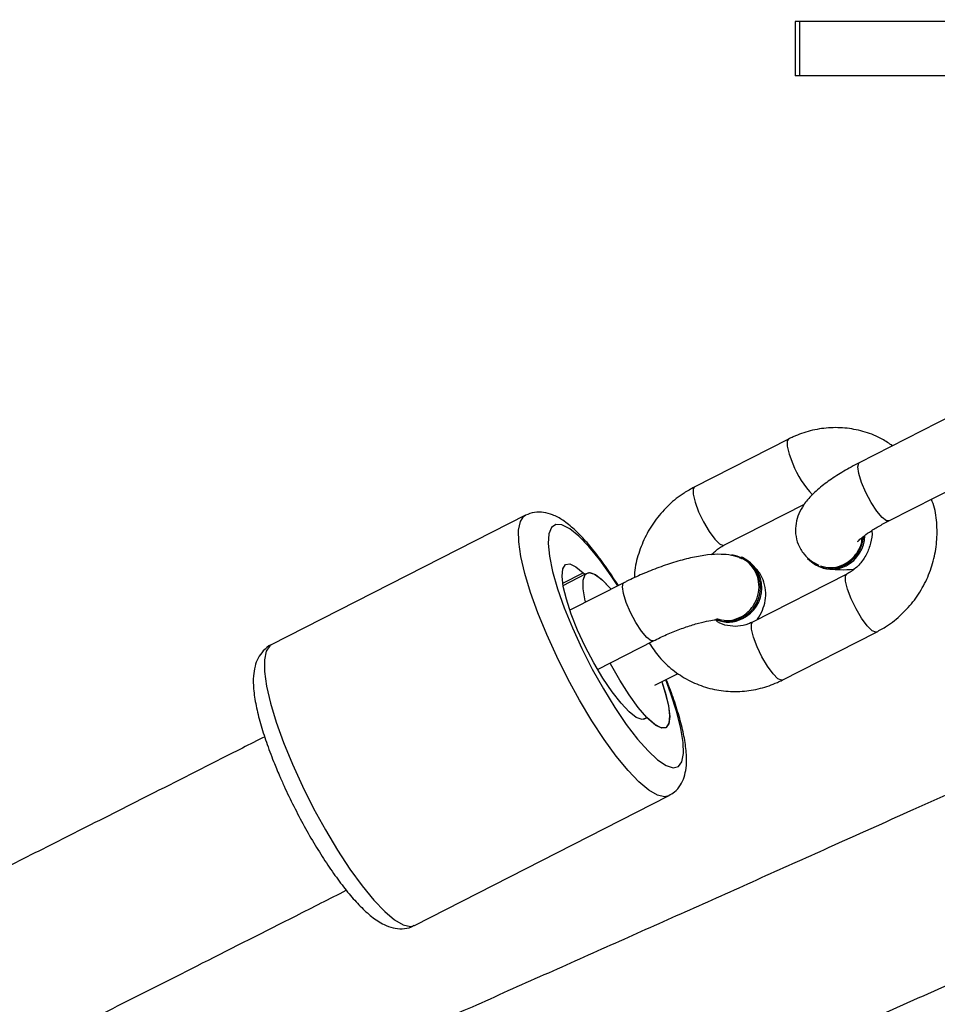
# Model space of a CAD drawing. Units: inches. Extents: x 1017 to 2977, y -622 to 349.
# Drawn here: x 2500 to 2509, y -201 to -192 of the extents above; entities that cross this region are included whole.
import ezdxf

# ---------------------------------------------------------------- set-up
doc = ezdxf.new("R2010")
doc.units = ezdxf.units.IN
doc.header["$MEASUREMENT"] = 0
doc.layers.add('VP-DIM', color=7, linetype='Continuous')
doc.layers.add('VP-HIC', color=6, linetype='Continuous')
doc.layers.add('VP-EQ', color=7, linetype='Continuous', true_color=0x8a3492)
doc.styles.get("Standard").update_dxf_attribs({"font": 'arial.ttf'})
doc.dimstyles.get("Standard").update_dxf_attribs({"dimtxt": 14, "dimasz": 20, "dimexe": 20, "dimexo": 50, "dimgap": 20, "dimtad": 0, "dimdec": 0, "dimzin": 0, "dimdsep": 46, "dimtxsty": 'Standard', "dimcen": -0.09, "dimadec": 0, "dimazin": 0, "dimtfac": 1, "dimtdec": 4, "dimtofl": 0, "dimtmove": 0, "dimatfit": 3, "dimfxl": 70, "dimfxlon": 1, "dimtolj": 1, "dimtzin": 0, "dimarcsym": 0})

# ---------------------------------------------------------------- blocks, each defined once
blk = doc.blocks.new('*D150')
at = {"layer": 'Defpoints', "color": 0}
for p in [(2329.6645, 98.2634), (2353.8605, -422.137), (2874.3632, -422.137)]:
    blk.add_point(p, dxfattribs=at)
at = {"layer": 'VP-DIM', "color": 0, "lineweight": -2}
for p, q in [((2804.3632, 98.2634), (2894.3632, 98.2634)), ((2874.3632, 78.2634), (2874.3632, -126.4388)), ((2874.3632, -402.137), (2874.3632, -197.4348)), ((2804.3632, -422.137), (2894.3632, -422.137))]:
    blk.add_line(p, q, dxfattribs=at)
at = {"layer": 'VP-DIM', "color": 0}
for points in [[(2877.6965, 78.2634), (2871.0298, 78.2634), (2874.3632, 98.2634)], [(2871.0298, -402.137), (2877.6965, -402.137), (2874.3632, -422.137)]]:
    blk.add_solid(points, dxfattribs=at)
at = {"layer": 'VP-DIM', "color": 0, "insert": (2874.3632, -161.9368), "char_height": 14, "attachment_point": 5, "rotation": 90}
blk.add_mtext('\\A1;525', dxfattribs=at)
blk = doc.blocks.new('*D152')
at = {"layer": 'Defpoints', "color": 0}
for p in [(2329.3952, 253.2634), (2330.9605, -622.1402), (2957.2036, -622.1402)]:
    blk.add_point(p, dxfattribs=at)
at = {"layer": 'VP-DIM', "color": 0, "lineweight": -2}
for p, q in [((2887.2036, 253.2634), (2977.2036, 253.2634)), ((2957.2036, 233.2634), (2957.2036, -148.9334)), ((2957.2036, -602.1402), (2957.2036, -219.9434)), ((2887.2036, -622.1402), (2977.2036, -622.1402))]:
    blk.add_line(p, q, dxfattribs=at)
at = {"layer": 'VP-DIM', "color": 0}
for points in [[(2960.5369, 233.2634), (2953.8702, 233.2634), (2957.2036, 253.2634)], [(2953.8702, -602.1402), (2960.5369, -602.1402), (2957.2036, -622.1402)]]:
    blk.add_solid(points, dxfattribs=at)
at = {"layer": 'VP-DIM', "color": 0, "insert": (2957.2036, -184.4384), "char_height": 14, "attachment_point": 5, "rotation": 90}
blk.add_mtext('\\A1;875', dxfattribs=at)
blk = doc.blocks.new('WD1581 _ _')
at = {"color": 7, "linetype": 'Continuous', "lineweight": 25}
for p, q in [((4776.6092, 496.5467), (4776.6092, 496.0467)), ((4776.6529, 496.5467), (4776.6092, 496.5467)), ((4776.6529, 496.0467), (4776.6529, 496.5467)), ((4778.2122, 496.5467), (4776.6529, 496.5467)), ((4776.6529, 496.0467), (4776.6092, 496.0467)), ((4778.2122, 496.0467), (4776.6529, 496.0467)), ((4778.0641, 492.9266), (4777.1976, 492.4846)), ((4776.5463, 492.7026), (4775.6799, 492.2606)), ((4777.4703, 491.9502), (4778.3367, 492.3921)), ((4775.9525, 491.7261), (4776.6931, 492.1039)), ((4774.1261, 492.0012), (4771.7867, 490.8079)), ((4776.1241, 491.6116), (4776.1113, 491.6169)), ((4776.8251, 491.5311), (4776.8379, 491.5258)), ((4774.4725, 491.3565), (4774.6783, 491.4615)), ((4777.0833, 491.4608), (4776.2169, 491.0188)), ((4775.0315, 491.3797), (4774.5354, 491.1267)), ((4776.4895, 490.4843), (4777.3559, 490.9263)), ((4774.7902, 490.5831), (4775.3041, 490.8452)), ((4775.3183, 490.4371), (4775.5314, 490.5458)), ((4775.2383, 490.1343), (4775.2122, 490.121)), ((4773.1044, 488.2245), (4775.4438, 489.4178))]:
    blk.add_line(p, q, dxfattribs=at)
at = {"color": 8, "linetype": 'Continuous', "lineweight": 25}
for p, q in [((4774.4695, 491.3751), (4774.6583, 491.4714)), ((4775.2369, 490.1333), (4775.213, 490.1211))]:
    blk.add_line(p, q, dxfattribs=at)
at = {"color": 8, "linetype": 'Continuous', "lineweight": 25, "flags": 128}
for points in [[(4776.5463, 492.7026), (4776.5351, 492.6858), (4776.5352, 492.6371), (4776.5532, 492.564), (4776.5868, 492.4755)], [(4777.4703, 491.9502), (4777.449, 491.9513), (4777.4093, 491.9811), (4777.3605, 492.0393), (4777.3085, 492.1191), (4777.2595, 492.2107), (4777.2196, 492.3031), (4777.1934, 492.3852), (4777.1842, 492.447), (4777.193, 492.4812), (4777.1976, 492.4846)], [(4775.6799, 492.2606), (4775.6686, 492.2439), (4775.6688, 492.1951), (4775.6867, 492.1221), (4775.7203, 492.0335)], [(4774.3216, 490.9034), (4774.2403, 491.1022), (4774.1724, 491.2913), (4774.1196, 491.4662), (4774.0832, 491.6223), (4774.0641, 491.7561), (4774.0627, 491.864), (4774.0791, 491.9435), (4774.1128, 491.9926), (4774.1263, 492.0013)], [(4775.7203, 492.0335), (4775.7654, 491.9401), (4775.8167, 491.8531), (4775.8679, 491.783), (4775.9129, 491.7383), (4775.9462, 491.7243), (4775.9525, 491.7261)], [(4774.9762, 491.3515), (4774.9149, 491.4444), (4774.8103, 491.59), (4774.71, 491.7127), (4774.6168, 491.8091), (4774.5334, 491.8765), (4774.4623, 491.9128), (4774.4054, 491.917), (4774.3645, 491.889), (4774.3406, 491.8297), (4774.3344, 491.7406), (4774.3463, 491.6245), (4774.3757, 491.4846), (4774.4219, 491.3249), (4774.4835, 491.15), (4774.5588, 490.965)], [(4777.1238, 491.2336), (4777.0902, 491.3222), (4777.0722, 491.3953), (4777.072, 491.444), (4777.0829, 491.4606)], [(4775.3042, 490.8453), (4775.2829, 490.8464), (4775.2431, 490.8761), (4775.1943, 490.9344), (4775.1423, 491.0142), (4775.0934, 491.1058), (4775.0534, 491.1982), (4775.0272, 491.2803), (4775.018, 491.3421), (4775.0269, 491.3763), (4775.0315, 491.3797)], [(4777.356, 490.9263), (4777.3496, 490.9245), (4777.3163, 490.9384), (4777.2713, 490.9831), (4777.2201, 491.0532), (4777.1689, 491.1402), (4777.1238, 491.2336)], [(4774.5588, 490.965), (4774.6456, 490.7752), (4774.7414, 490.5861), (4774.8434, 490.4031), (4774.9487, 490.2314), (4775.0543, 490.076), (4775.1571, 489.9414), (4775.2542, 489.8314), (4775.3428, 489.7492), (4775.4203, 489.6972), (4775.4846, 489.6769), (4775.5337, 489.6888), (4775.5662, 489.7326), (4775.5813, 489.8071), (4775.5784, 489.9101), (4775.5577, 490.0386), (4775.5198, 490.1889), (4775.4657, 490.3568), (4775.4169, 490.4874)], [(4776.2573, 490.7917), (4776.2237, 490.8803), (4776.2058, 490.9533), (4776.2056, 491.0021), (4776.2169, 491.0188)], [(4775.4447, 489.4183), (4775.4068, 489.4089), (4775.3411, 489.4233), (4775.2618, 489.4695), (4775.1707, 489.5462), (4775.0702, 489.6515), (4774.9626, 489.7829), (4774.8506, 489.9371), (4774.737, 490.1104), (4774.6246, 490.2983), (4774.5161, 490.4964), (4774.4143, 490.6998), (4774.3216, 490.9034)], [(4771.7867, 490.8079), (4771.7734, 490.7993), (4771.7396, 490.7502), (4771.7232, 490.6707), (4771.7246, 490.5627), (4771.7437, 490.429), (4771.7802, 490.2728), (4771.833, 490.098), (4771.9009, 489.9089), (4771.9822, 489.7101)], [(4776.4895, 490.4843), (4776.4831, 490.4825), (4776.4498, 490.4965), (4776.4049, 490.5412), (4776.3537, 490.6112), (4776.3024, 490.6982), (4776.2573, 490.7917)], [(4771.9822, 489.7101), (4772.0749, 489.5065), (4772.1767, 489.3031), (4772.2852, 489.105), (4772.3976, 488.9171), (4772.5111, 488.7438), (4772.6231, 488.5896), (4772.7307, 488.4582), (4772.8313, 488.3529), (4772.9224, 488.2762), (4773.0017, 488.23), (4773.0673, 488.2155), (4773.1044, 488.2245)]]:
    blk.add_lwpolyline(points, dxfattribs=at)
at = {"color": 7, "linetype": 'Continuous', "lineweight": 25, "flags": 128}
for points in [[(4775.2369, 490.1333), (4775.1993, 490.1206), (4775.1465, 490.14), (4775.081, 490.1908), (4775.0056, 490.2706), (4774.9239, 490.376), (4774.8393, 490.502), (4774.7558, 490.6432), (4774.6771, 490.7931), (4774.6067, 490.945), (4774.5478, 491.0921), (4774.503, 491.2278), (4774.4744, 491.346), (4774.4632, 491.4414), (4774.4698, 491.5097), (4774.4942, 491.5479), (4774.535, 491.5541), (4774.5906, 491.5283), (4774.6583, 491.4714)], [(4774.6804, 491.2007), (4774.6769, 491.2153), (4774.6575, 491.3234), (4774.6567, 491.4052), (4774.6745, 491.4566), (4774.71, 491.4754), (4774.7616, 491.4606), (4774.8269, 491.4129), (4774.9028, 491.3346), (4774.915, 491.3203)], [(4774.6583, 491.4714), (4774.6619, 491.4681), (4774.6652, 491.4654), (4774.6683, 491.4633), (4774.6712, 491.4619), (4774.6737, 491.461), (4774.676, 491.4609), (4774.678, 491.4614), (4774.6796, 491.4625)], [(4774.6796, 491.4625), (4774.7173, 491.4752), (4774.77, 491.4558), (4774.8356, 491.405), (4774.9109, 491.3252), (4774.915, 491.3203)], [(4775.3811, 490.4691), (4775.415, 490.3628), (4775.4434, 490.2432), (4775.4535, 490.1477), (4775.445, 490.0807), (4775.4182, 490.0454), (4775.3744, 490.0434), (4775.3156, 490.0748), (4775.2446, 490.1382), (4775.1646, 490.2305), (4775.0796, 490.3475), (4774.9933, 490.4836), (4774.9098, 490.6326), (4774.9051, 490.6417)], [(4775.3811, 490.4691), (4775.4135, 490.368), (4775.4422, 490.2498), (4775.4534, 490.1544), (4775.4467, 490.0861), (4775.4224, 490.048), (4775.3815, 490.0417), (4775.326, 490.0676), (4775.2582, 490.1244)], [(4775.2582, 490.1244), (4775.2547, 490.1277), (4775.2513, 490.1304), (4775.2482, 490.1325), (4775.2454, 490.134), (4775.2428, 490.1348), (4775.2405, 490.1349), (4775.2386, 490.1345), (4775.2369, 490.1333)]]:
    blk.add_lwpolyline(points, dxfattribs=at)
at = {"color": 8, "linetype": 'Continuous', "lineweight": 25}
blk.add_arc((4777.4156, 492.8009), 0.8905, 201.43964, 223.46209, dxfattribs=at)
at = {"color": 7, "linetype": 'Continuous', "lineweight": 25}
for centre, radius, start, end in [((4776.9126, 491.8309), 0.3259, 297.61707, 355.07476), ((4776.9255, 491.8255), 0.3257, 297.60005, 357.99891), ((4775.9832, 491.3343), 0.3061, 294.58763, 82.03694), ((4775.991, 491.3313), 0.3103, 295.24248, 64.60532), ((4776.9331, 491.7882), 0.2786, 221.09285, 297.95052), ((4776.9454, 491.7865), 0.282, 247.59033, 297.69285), ((4775.9795, 491.3057), 0.282, 247.59273, 297.69188), ((4775.9923, 491.3003), 0.282, 247.59205, 297.69112)]:
    blk.add_arc(centre, radius, start, end, dxfattribs=at)
for points, knots in [([(4777.5044, 492.6411), (4777.4736, 492.6626), (4777.3962, 492.7166), (4777.2542, 492.7718), (4777.0873, 492.8076), (4776.9157, 492.8111), (4776.7483, 492.7838), (4776.6257, 492.7415), (4776.5613, 492.7099), (4776.5463, 492.7026)], [0, 0, 0, 0, 0.111632, 0.281249, 0.450502, 0.619591, 0.788831, 0.951091, 1, 1, 1, 1]), ([(4777.1976, 492.4846), (4777.1727, 492.4716), (4777.0997, 492.4336), (4776.9865, 492.3661), (4776.8648, 492.2812), (4776.7645, 492.1941), (4776.6907, 492.1079), (4776.6407, 492.0199), (4776.6126, 491.929), (4776.6083, 491.8307), (4776.6324, 491.7309), (4776.6847, 491.6437), (4776.7539, 491.5787), (4776.8034, 491.5533), (4776.8266, 491.5415)], [0, 0, 0, 0, 0.055983, 0.164003, 0.275076, 0.393614, 0.499046, 0.576473, 0.649724, 0.721477, 0.793165, 0.869487, 0.938942, 1, 1, 1, 1]), ([(4775.6799, 492.2606), (4775.6481, 492.2431), (4775.5654, 492.1974), (4775.4447, 492.1007), (4775.3262, 491.9685), (4775.231, 491.8168), (4775.1651, 491.6507), (4775.1305, 491.5179), (4775.1284, 491.442), (4775.128, 491.4256)], [0, 0, 0, 0, 0.104814, 0.273399, 0.442494, 0.612172, 0.782332, 0.952826, 1, 1, 1, 1]), ([(4777.3559, 490.9263), (4777.3877, 490.9438), (4777.4704, 490.9895), (4777.5911, 491.0862), (4777.7097, 491.2184), (4777.8044, 491.3701), (4777.8722, 491.5361), (4777.9111, 491.7116), (4777.9177, 491.8902), (4777.9021, 492.0391), (4777.8731, 492.1227), (4777.8634, 492.1507)], [0, 0, 0, 0, 0.075969, 0.198157, 0.320715, 0.443695, 0.567022, 0.690596, 0.814259, 0.937876, 1, 1, 1, 1]), ([(4774.9815, 491.3542), (4774.9504, 491.4024), (4774.8842, 491.5049), (4774.7828, 491.6427), (4774.6787, 491.7688), (4774.575, 491.8753), (4774.4773, 491.9545), (4774.3856, 492.0056), (4774.2978, 492.0307), (4774.2093, 492.0337), (4774.1539, 492.012), (4774.1269, 492.0014)], [0, 0, 0, 0, 0.113082, 0.240317, 0.369324, 0.501603, 0.640402, 0.754706, 0.842688, 0.923108, 1, 1, 1, 1]), ([(4777.1839, 491.7603), (4777.1835, 491.7597), (4777.1817, 491.7572), (4777.196, 491.7737), (4777.231, 491.8036), (4777.2916, 491.8477), (4777.3725, 491.8984), (4777.4381, 491.9331), (4777.4703, 491.9502)], [0, 0, 0, 0, 0.047323, 0.198603, 0.372217, 0.570462, 0.78902, 1, 1, 1, 1]), ([(4776.8431, 491.5351), (4776.8741, 491.5276), (4776.9361, 491.5128), (4777.033, 491.5334), (4777.1197, 491.5837), (4777.185, 491.6611), (4777.2213, 491.7364), (4777.2231, 491.7831), (4777.2236, 491.7962)], [0, 0, 0, 0, 0.185348, 0.370689, 0.556075, 0.741529, 0.927023, 1, 1, 1, 1]), ([(4777.3136, 491.8602), (4777.3138, 491.8585), (4777.3196, 491.822), (4777.3055, 491.7451), (4777.2689, 491.6409), (4777.2055, 491.5502), (4777.1398, 491.4922), (4777.0967, 491.4682), (4777.0833, 491.4608)], [0, 0, 0, 0, 0.010775, 0.235894, 0.457987, 0.678895, 0.899858, 1, 1, 1, 1]), ([(4775.8379, 491.6376), (4775.8619, 491.6612), (4775.8975, 491.6961), (4775.939, 491.7188), (4775.9525, 491.7261)], [0, 0, 0, 0, 0.674708, 1, 1, 1, 1]), ([(4776.1051, 491.6085), (4776.0772, 491.6175), (4776.0173, 491.6367), (4775.9184, 491.6443), (4775.8027, 491.6385), (4775.6643, 491.6149), (4775.513, 491.5756), (4775.3559, 491.5231), (4775.2038, 491.4621), (4775.0962, 491.4124), (4775.0411, 491.3846), (4775.0315, 491.3797)], [0, 0, 0, 0, 0.087897, 0.188236, 0.316883, 0.451578, 0.591077, 0.723295, 0.852541, 0.974357, 1, 1, 1, 1]), ([(4775.884, 491.0506), (4775.9148, 491.0425), (4775.9765, 491.0263), (4776.0739, 491.0449), (4776.1611, 491.0935), (4776.2293, 491.1694), (4776.2707, 491.2634), (4776.2805, 491.3649), (4776.2579, 491.4631), (4776.2045, 491.5442), (4776.1465, 491.5949), (4776.1056, 491.6055), (4776.0954, 491.6082)], [0, 0, 0, 0, 0.107199, 0.214404, 0.321615, 0.428787, 0.535927, 0.643035, 0.750117, 0.857193, 0.964264, 1, 1, 1, 1]), ([(4776.2561, 491.0388), (4776.2582, 491.0413), (4776.2793, 491.0663), (4776.3077, 491.1236), (4776.3368, 491.2135), (4776.341, 491.3122), (4776.3162, 491.411), (4776.2742, 491.4876), (4776.2364, 491.5204), (4776.2244, 491.5307)], [0, 0, 0, 0, 0.020522, 0.207475, 0.384339, 0.557592, 0.730686, 0.914967, 1, 1, 1, 1]), ([(4776.9262, 491.5109), (4776.9267, 491.5107), (4776.959, 491.5015), (4777.0312, 491.5009), (4777.1031, 491.4996), (4777.1486, 491.5072), (4777.1499, 491.5075)], [0, 0, 0, 0, 0.006502, 0.434983, 0.984335, 1, 1, 1, 1]), ([(4775.3041, 490.8452), (4775.3242, 490.8553), (4775.3826, 490.8844), (4775.4857, 490.9295), (4775.6075, 490.9753), (4775.721, 491.0104), (4775.8138, 491.0319), (4775.8769, 491.0414), (4775.9116, 491.0422), (4775.912, 491.0421), (4775.9121, 491.0421)], [0, 0, 0, 0, 0.081676, 0.23773, 0.39439, 0.549168, 0.69933, 0.82369, 0.93312, 1, 1, 1, 1]), ([(4776.2169, 491.0188), (4776.2041, 491.0128), (4776.1601, 490.9923), (4776.0804, 490.9749), (4775.9843, 490.983), (4775.916, 491.0028), (4775.8864, 491.0277), (4775.8821, 491.0313)], [0, 0, 0, 0, 0.111382, 0.383929, 0.662526, 0.951351, 1, 1, 1, 1]), ([(4771.7871, 490.8079), (4771.7869, 490.8079), (4771.7576, 490.7985), (4771.7109, 490.7544), (4771.6613, 490.6858), (4771.6332, 490.6065), (4771.6197, 490.5144), (4771.6221, 490.3977), (4771.6439, 490.2537), (4771.6845, 490.0888), (4771.7394, 489.9155), (4771.7996, 489.7527), (4771.8442, 489.6474), (4771.8625, 489.6039)], [0, 0, 0, 0, 0.000535, 0.0756791, 0.1472841, 0.2227402, 0.3114583, 0.424508, 0.5565543, 0.6812228, 0.8008078, 0.9179188, 1, 1, 1, 1]), ([(4775.2655, 490.8256), (4775.2947, 490.7815), (4775.3559, 490.6892), (4775.479, 490.5742), (4775.6226, 490.4798), (4775.7811, 490.4145), (4775.9486, 490.3795), (4776.12, 490.3758), (4776.2874, 490.4031), (4776.41, 490.4454), (4776.4745, 490.477), (4776.4895, 490.4843)], [0, 0, 0, 0, 0.112749, 0.236109, 0.35894, 0.481335, 0.603467, 0.72548, 0.847601, 0.964686, 1, 1, 1, 1]), ([(4775.4447, 489.4227), (4775.4632, 489.4322), (4775.5081, 489.4555), (4775.5562, 489.5185), (4775.5905, 489.5938), (4775.6082, 489.681), (4775.6111, 489.7894), (4775.5954, 489.925), (4775.5604, 490.0847), (4775.509, 490.2561), (4775.4622, 490.392), (4775.4293, 490.4719), (4775.4218, 490.4899)], [0, 0, 0, 0, 0.054946, 0.134009, 0.214334, 0.3058, 0.420368, 0.562213, 0.701284, 0.833568, 0.962478, 1, 1, 1, 1]), ([(4771.7262, 489.9624), (4771.658, 489.9278), (4771.3338, 489.7633), (4770.7851, 489.4855), (4770.1123, 489.1453), (4769.5049, 488.8386), (4768.9351, 488.5512), (4768.3686, 488.2659), (4767.8014, 487.9805), (4766.7227, 487.4385), (4765.1302, 486.6406), (4763.2788, 485.7173), (4761.6775, 484.9217), (4760.3492, 484.2636), (4759.07, 483.6317), (4758.1145, 483.1609), (4757.59, 482.903), (4757.4651, 482.8416)], [0, 0, 0, 0, 0.014477, 0.068754, 0.116236, 0.156924, 0.197258, 0.236694, 0.276616, 0.317026, 0.464305, 0.612151, 0.706234, 0.800298, 0.890487, 0.97392, 1, 1, 1, 1]), ([(4779.1403, 489.9417), (4778.9524, 489.8568), (4778.47, 489.6391), (4777.729, 489.3058), (4776.9546, 488.9579), (4776.2553, 488.6444), (4775.5993, 488.3508), (4774.947, 488.0593), (4774.2937, 487.7679), (4773.0513, 487.2146), (4771.2167, 486.4006), (4769.0828, 485.4597), (4767.2367, 484.6496), (4765.7049, 483.9801), (4764.2294, 483.3376), (4763.1381, 482.8641), (4762.3882, 482.5394), (4761.9181, 482.3361), (4761.3745, 482.1013), (4760.7547, 481.834), (4760.0588, 481.5344), (4759.2333, 481.1796), (4758.2681, 480.7656), (4757.153, 480.2887), (4755.9313, 479.7675), (4755.0804, 479.406), (4754.6374, 479.2178)], [0, 0, 0, 0, 0.02333, 0.059872, 0.091841, 0.119235, 0.146391, 0.172942, 0.19982, 0.227027, 0.326187, 0.425727, 0.489071, 0.552402, 0.613123, 0.669296, 0.685507, 0.704495, 0.726556, 0.75169, 0.779897, 0.811178, 0.851989, 0.897069, 0.946409, 1, 1, 1, 1]), ([(4771.8625, 489.6039), (4771.8766, 489.5718), (4771.9178, 489.4783), (4771.993, 489.322), (4772.0891, 489.1392), (4772.1903, 488.9633), (4772.2943, 488.7982), (4772.3994, 488.647), (4772.5039, 488.5127), (4772.6076, 488.3971), (4772.7124, 488.3011), (4772.8083, 488.2371), (4772.9029, 488.2005), (4772.989, 488.1919), (4773.0611, 488.2008), (4773.0946, 488.2225), (4773.1035, 488.2283)], [0, 0, 0, 0, 0.0435074, 0.12639, 0.2092227, 0.2921112, 0.3752217, 0.4588206, 0.5433132, 0.629421, 0.7186246, 0.8142271, 0.8754713, 0.9298351, 0.9814855, 1, 1, 1, 1]), ([(4758.1685, 481.4044), (4758.1721, 481.4062), (4758.3695, 481.5032), (4759.2728, 481.9478), (4760.8794, 482.7403), (4762.7388, 483.662), (4764.3411, 484.4591), (4765.6666, 485.1205), (4766.9395, 485.7574), (4767.9033, 486.241), (4768.6068, 486.5946), (4769.1137, 486.8496), (4769.7117, 487.1509), (4770.4026, 487.4994), (4771.1807, 487.8925), (4771.8827, 488.2477), (4772.3232, 488.4712), (4772.4775, 488.5495)], [0, 0, 0, 0, 0.00075, 0.041076, 0.188052, 0.335595, 0.429486, 0.523357, 0.613358, 0.696614, 0.725906, 0.76132, 0.803291, 0.85182, 0.906906, 0.967392, 1, 1, 1, 1]), ([(4775.1752, 486.4092), (4775.2456, 486.4406), (4775.495, 486.5518), (4775.948, 486.7541), (4776.559, 487.0274), (4777.2442, 487.3343), (4778.0557, 487.6984), (4778.9264, 488.0898), (4779.5432, 488.3681), (4779.8307, 488.4978)], [0, 0, 0, 0, 0.045236, 0.160266, 0.291316, 0.438385, 0.601474, 0.814253, 1, 1, 1, 1])]:
    blk.add_open_spline(points, degree=3, knots=knots, dxfattribs=at)
blk = doc.blocks.new('WD1581 2D__')
at = {"layer": 'VP-HIC', "color": 0}
blk.add_blockref('WD1581 _ _', (-2269.2242, -688.4008), dxfattribs=at)

msp = doc.modelspace()

# ---------------------------------------------------------------- block references
at = {"layer": 'VP-EQ', "color": 0}
msp.add_blockref('WD1581 2D__', (0, 0), dxfattribs=at)

# ---------------------------------------------------------------- dimensions: what is measured, and where the dimension line sits
at = {"layer": 'VP-DIM', "color": 0}
dim = msp.add_linear_dim(base=(2957.2036, -622.1402), p1=(2329.3952, 253.2634), p2=(2330.9605, -622.1402), angle=90, dimstyle='Standard', dxfattribs=at)
dim.commit()
dim.dimension.update_dxf_attribs({"geometry": '*D152', "text_midpoint": (2957.2036, -184.4384)})
dim = msp.add_linear_dim(base=(2874.3632, -422.137), p1=(2329.6645, 98.2634), p2=(2353.8605, -422.137), angle=90, text='525', dimstyle='Standard', dxfattribs=at)
dim.commit()
dim.dimension.update_dxf_attribs({"geometry": '*D150', "text_midpoint": (2874.3632, -161.9368)})

doc.saveas('drawing.dxf')
